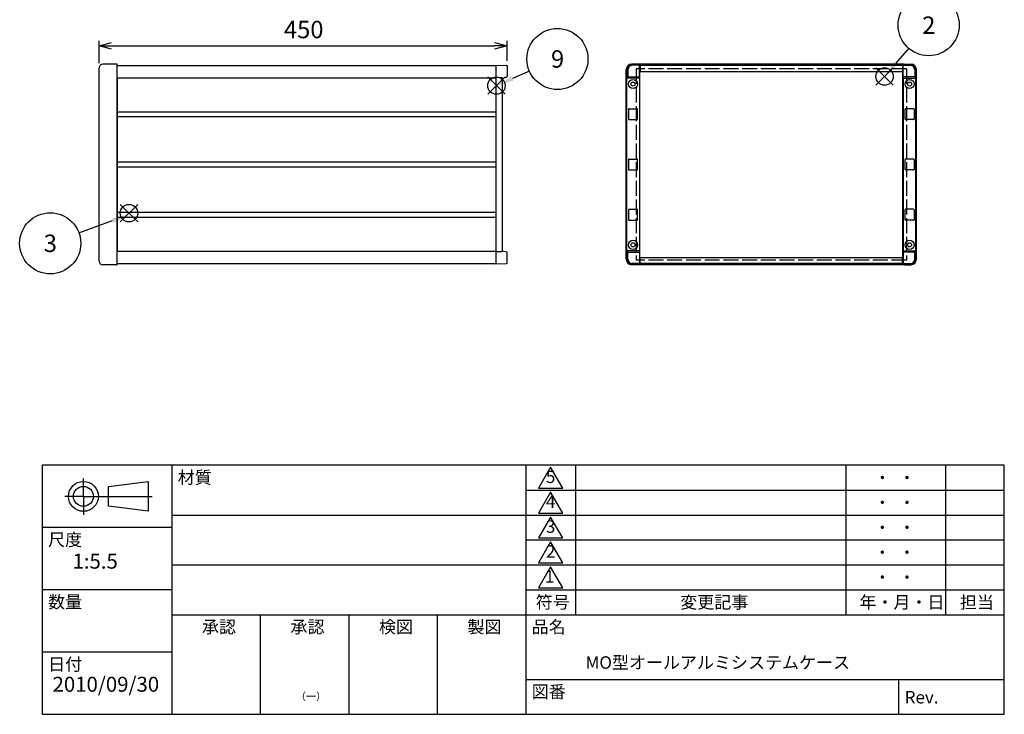
# Model space of a CAD drawing. Extents: x -85 to 2461, y -760 to 1554.
# Drawn here: x 1130 to 2217, y 0 to 767 of the extents above; entities that cross this region are included whole.
import ezdxf
from ezdxf.enums import TextEntityAlignment as Align

# ---------------------------------------------------------------- set-up
doc = ezdxf.new("R2010")
doc.units = 0
doc.header["$LTSCALE"] = 5.5
doc.linetypes.add('AM_ISO02W050X2', pattern=[3.75, 3, -0.75])
doc.linetypes.add('GEN7A', pattern=[6.875, 4.75, -0.875, 0.375, -0.875])
doc.layers.get('0').update_dxf_attribs({"linetype": 'CONTINUOUS'})
doc.layers.get('DEFPOINTS').update_dxf_attribs({"linetype": 'CONTINUOUS'})
for name, color, linetype in [('7A', 4, 'GEN7A'), ('AM_12', 7, 'CONTINUOUS'), ('AM_5', 3, 'CONTINUOUS'), ('RAHM2', 1, 'CONTINUOUS'), ('上ｶﾊ__', 6, 'CONTINUOUS'), ('下ｶﾊ__', 1, 'CONTINUOUS'), ('ｺ_ﾅ_ﾌ_ﾛｯｸ', 8, 'CONTINUOUS'), ('ｻｲﾄ_ﾌﾚ_ﾑ', 5, 'CONTINUOUS'), ('ﾌﾛﾝﾄﾌﾚ_ﾑ', 3, 'CONTINUOUS'), ('ﾘﾔﾊ_ﾈﾙ0', 2, 'AM_ISO02W050X2'), ('ﾘﾔﾌｨ_ﾄ', 9, 'CONTINUOUS')]:
    doc.layers.add(name, color=color, linetype=linetype)
doc.styles.add('ACISOTS', font='isocp.shx', dxfattribs={"height": 1, "bigfont": 'extfont.shx'})
doc.styles.get("Standard").update_dxf_attribs({"font": 'ISOCP.SHX', "bigfont": 'bigfont.shx'})
doc.styles.add('TAKACHI1', font='txt', dxfattribs={"height": 2.5})
doc.dimstyles.get("Standard").update_dxf_attribs({"dimtxt": 2.5, "dimasz": 2.5, "dimexe": 1.25, "dimexo": 0.625, "dimtad": 1, "dimcen": 2.5, "dimazin": 3, "dimtfac": 1, "dimtmove": 0, "dimatfit": 3})

# ---------------------------------------------------------------- blocks, each defined once
blk = doc.blocks.new('*U72')
at = {"layer": 'RAHM2'}
blk.add_text('日付', height=2.5, dxfattribs=at).set_placement((-191.8, 8.8))
blk = doc.blocks.new('*U73')
at = {"layer": 'RAHM2'}
blk.add_text('尺度', height=2.5, dxfattribs=at).set_placement((-191.8, 33.8))
blk = doc.blocks.new('*U74')
at = {"layer": 'RAHM2'}
blk.add_text('数量', height=2.5, dxfattribs=at).set_placement((-191.8, 21.3))
blk = doc.blocks.new('*U76')
at = {"layer": 'RAHM2'}
blk.add_text('材質', height=2.5, dxfattribs=at).set_placement((-165.8, 46.3))
blk = doc.blocks.new('*U78')
at = {"layer": 'RAHM2'}
blk.add_text('承認', height=2.5, dxfattribs=at).set_placement((-160.94, 16.3))
blk = doc.blocks.new('*U79')
at = {"layer": 'RAHM2'}
blk.add_text('承認', height=2.5, dxfattribs=at).set_placement((-143.19, 16.3))
blk = doc.blocks.new('*U80')
at = {"layer": 'RAHM2'}
blk.add_text('検図', height=2.5, dxfattribs=at).set_placement((-125.44, 16.3))
blk = doc.blocks.new('*U81')
at = {"layer": 'RAHM2'}
blk.add_text('製図', height=2.5, dxfattribs=at).set_placement((-107.69, 16.3))
blk = doc.blocks.new('*U82')
at = {"layer": 'RAHM2'}
blk.add_text('Rev.', height=2.5, dxfattribs=at).set_placement((-19.98, 2.18))
blk = doc.blocks.new('*U83')
at = {"layer": 'RAHM2'}
blk.add_text('図番', height=2.5, dxfattribs=at).set_placement((-94.8, 3.3))
blk = doc.blocks.new('*U84')
at = {"layer": 'RAHM2'}
blk.add_text('符号', height=2.5, dxfattribs=at).set_placement((-94, 21.25))
blk = doc.blocks.new('*U85')
at = {"layer": 'RAHM2'}
blk.add_text('品名', height=2.5, dxfattribs=at).set_placement((-94.8, 16.3))
blk = doc.blocks.new('*U86')
at = {"layer": 'RAHM2'}
blk.add_text('変更記事', height=2.5, dxfattribs=at).set_placement((-65, 21.25))
blk = doc.blocks.new('*U87')
at = {"layer": 'RAHM2'}
blk.add_text('・  ・   ', height=2.5, dxfattribs=at).set_placement((-26.17, 31.25))
blk = doc.blocks.new('*U88')
at = {"layer": 'RAHM2'}
blk.add_text('年・月・日', height=2.5, dxfattribs=at).set_placement((-29.06, 21.25))
blk = doc.blocks.new('*U89')
at = {"layer": 'RAHM2'}
blk.add_text('担当', height=2.5, dxfattribs=at).set_placement((-8.91, 21.25))
blk = doc.blocks.new('*U90')
at = {"layer": 'RAHM2'}
blk.add_text('・  ・   ', height=2.5, dxfattribs=at).set_placement((-26.17, 41.25))
blk = doc.blocks.new('*U91')
at = {"layer": 'RAHM2'}
blk.add_text('・  ・   ', height=2.5, dxfattribs=at).set_placement((-26.17, 36.25))
blk = doc.blocks.new('*U92')
at = {"layer": 'RAHM2'}
blk.add_text('・  ・   ', height=2.5, dxfattribs=at).set_placement((-26.17, 46.25))
blk = doc.blocks.new('*U93')
at = {"layer": 'RAHM2'}
blk.add_text('・  ・   ', height=2.5, dxfattribs=at).set_placement((-26.17, 26.25))
blk = doc.blocks.new('TK-TITLE')
for p, q in [((-193, 50), (-193, 0)), ((0, 50), (-193, 50)), ((-167, 50), (-167, 0)), ((-96, 50), (-96, 0)), ((0, 0), (0, 50)), ((-179.72, 45.75), (-171.72, 46.75)), ((-179.72, 41.75), (-179.72, 45.75)), ((-171.72, 46.75), (-171.72, 40.75)), ((-171.72, 40.75), (-179.72, 41.75)), ((-167, 40), (-96, 40)), ((-167, 37.5), (-193, 37.5)), ((-167, 30), (-96, 30)), ((-167, 25), (-193, 25)), ((-167, 20), (-96, 20)), ((-149.25, 20), (-149.25, 0)), ((-131.5, 20), (-131.5, 0)), ((-113.75, 20), (-113.75, 0)), ((-96, 20), (0, 20)), ((-167, 12.5), (-193, 12.5)), ((-96, 7), (0, 7)), ((-21.18, 0), (-21.18, 7)), ((-193, 0), (0, 0))]:
    blk.add_line(p, q)
for radius in [3, 2]:
    blk.add_circle((-184.72, 43.75), radius)
at = {"layer": '7A'}
for q in [(-184.72, 47.32), (-188.44, 43.75), (-170.94, 43.75), (-184.72, 40.04)]:
    blk.add_line((-184.72, 43.75), q, dxfattribs=at)
at = {"layer": 'RAHM2'}
for p, q in [((-91, 49.6), (-93.42, 45.4)), ((-88.58, 45.4), (-91, 49.6)), ((-86, 50), (-86, 20)), ((-31.82, 50), (-31.82, 20)), ((-11.82, 50), (-11.82, 20)), ((-96, 45), (0, 45)), ((-93.42, 45.4), (-88.58, 45.4)), ((-91, 44.6), (-93.42, 40.4)), ((-88.58, 40.4), (-91, 44.6)), ((-96, 40), (0, 40)), ((-93.42, 40.4), (-88.58, 40.4)), ((-91, 39.6), (-93.42, 35.4)), ((-88.58, 35.4), (-91, 39.6)), ((-96, 35), (0, 35)), ((-93.42, 35.4), (-88.58, 35.4)), ((-91, 34.6), (-93.42, 30.4)), ((-88.58, 30.4), (-91, 34.6)), ((-96, 30), (0, 30)), ((-93.42, 30.4), (-88.58, 30.4)), ((-91, 29.6), (-93.42, 25.4)), ((-88.58, 25.4), (-91, 29.6)), ((-96, 25), (0, 25)), ((-93.42, 25.4), (-88.58, 25.4))]:
    blk.add_line(p, q, dxfattribs=at)
at = {"layer": 'ﾌﾛﾝﾄﾌﾚ_ﾑ'}
for name in ['*U76', '*U92', '*U90', '*U91', '*U73', '*U87', '*U93', '*U74', '*U84', '*U86', '*U88', '*U89', '*U78', '*U79', '*U80', '*U81', '*U85', '*U72', '*U83', '*U82']:
    blk.add_blockref(name, (0, 0), dxfattribs=at)
for tag, p, height in [('GEN-TITLE-MAT1', (-148.96, 43.3), 3), ('GEN-TITLE-MAT2', (-148.96, 33.3), 3), ('GEN-TITLE-DES1', (-84.14, 12.83), 3.5), ('GEN-TITLE-DES2', (-84, 9.15), 2.5), ('GEN-TITLE-NR1', (-84, 2), 3), ('GEN-TITLE-NR2', (-8, 1.71), 2.5)]:
    blk.add_attdef(tag, p, '', height=height)
for tag, p in [('GEN-TITLE-SCA', (-177.82, 28.3)), ('GEN-TITLE-QTY', (-175.61, 15.8))]:
    blk.add_attdef(tag, text='', height=3).set_placement(p, align=Align.BOTTOM_RIGHT)
blk.add_attdef('GEN-TITLE-DAT', text='', height=3).set_placement((-180.22, 3.59), align=Align.BOTTOM_CENTER)
at = {"layer": 'RAHM2'}
for s, p in [('5', (-91, 45.65)), ('4', (-91, 40.65)), ('3', (-91, 35.65)), ('2', (-91, 30.65)), ('1', (-91.19, 25.65))]:
    blk.add_text(s, height=2.5, dxfattribs=at).set_placement(p, align=Align.BOTTOM_CENTER)
blk = doc.blocks.new('*S18')
at = {"layer": 'AM_12', "color": 4}
for p, q in [((2074.8, 694.6, -374.4), (2094, 713.9, -374.4)), ((2074.8, 713.9, -374.4), (2094, 694.6, -374.4))]:
    blk.add_line(p, q, dxfattribs=at)
blk.add_circle((2084.4, 704.2, -374.4), 9.62, dxfattribs=at)
blk = doc.blocks.new('*S19')
at = {"layer": 'AM_12', "color": 4}
for p, q in [((1665.8, 684.5, -374.4), (1646.6, 703.8, -374.4)), ((1665.8, 703.8, -374.4), (1646.6, 684.5, -374.4))]:
    blk.add_line(p, q, dxfattribs=at)
blk.add_circle((1656.2, 694.1, -374.4), 9.62, dxfattribs=at)
blk = doc.blocks.new('*S21')
at = {"layer": 'AM_12', "color": 4}
for p, q in [((1260.4, 543.7, -374.4), (1241.2, 562.9, -374.4)), ((1260.4, 562.9, -374.4), (1241.2, 543.7, -374.4))]:
    blk.add_line(p, q, dxfattribs=at)
blk.add_circle((1250.8, 553.3, -374.4), 9.62, dxfattribs=at)
blk = doc.blocks.new('*U101')
at = {"layer": 'AM_5', "color": 7, "style": 'ACISOTS'}
blk.add_text('3', height=19.2, dxfattribs=at).set_placement((1156.8, 510.4, -374.4))
blk = doc.blocks.new('*S27')
at = {"layer": 'AM_5'}
blk.add_line((1195.6, 531.6, -374.4), (1232.8, 545.2, -374.4), dxfattribs=at)
at = {"layer": 'AM_5', "color": 3}
blk.add_circle((1163.9, 520, -374.4), 33.7, dxfattribs=at)
at = {"layer": 'AM_5'}
blk.add_trace([(1233.7, 542.8, -374.4), (1232, 547.6, -374.4), (1250.9, 551.8, -374.4)], dxfattribs=at)
at = {"layer": 'ﾌﾛﾝﾄﾌﾚ_ﾑ'}
blk.add_blockref('*U101', (0, 0), dxfattribs=at)
blk = doc.blocks.new('*U104')
at = {"layer": 'AM_5', "color": 7, "style": 'ACISOTS'}
blk.add_text('2', height=19.2, dxfattribs=at).set_placement((2125.9, 751.2, -374.4))
blk = doc.blocks.new('*S30')
at = {"layer": 'AM_5'}
blk.add_line((2111.1, 735.3, -374.4), (2097, 718.8, -374.4), dxfattribs=at)
at = {"layer": 'AM_5', "color": 3}
blk.add_circle((2133, 760.8, -374.4), 33.7, dxfattribs=at)
at = {"layer": 'AM_5'}
blk.add_trace([(2095, 720.5, -374.4), (2098.9, 717.2, -374.4), (2084.4, 704.2, -374.4)], dxfattribs=at)
at = {"layer": 'ﾌﾛﾝﾄﾌﾚ_ﾑ'}
blk.add_blockref('*U104', (0, 0), dxfattribs=at)
blk = doc.blocks.new('*U111')
at = {"layer": 'AM_5', "color": 7, "style": 'ACISOTS'}
blk.add_text('9', height=19.2, dxfattribs=at).set_placement((1716.4, 713.9, -374.4))
blk = doc.blocks.new('*S40')
at = {"layer": 'AM_5'}
blk.add_line((1692.6, 710, -374.4), (1673.9, 701.8, -374.4), dxfattribs=at)
at = {"layer": 'AM_5', "color": 3}
blk.add_circle((1723.5, 723.5, -374.4), 33.7, dxfattribs=at)
at = {"layer": 'AM_5'}
blk.add_trace([(1672.8, 704.2, -374.4), (1674.9, 699.5, -374.4), (1656.2, 694.1, -374.4)], dxfattribs=at)
at = {"layer": 'ﾌﾛﾝﾄﾌﾚ_ﾑ'}
blk.add_blockref('*U111', (0, 0), dxfattribs=at)
blk = doc.blocks.new('_OPEN30')
at = {"color": 0, "linetype": 'BYBLOCK'}
for p, q in [((-1, 0.268), (0, 0)), ((0, 0), (-1, -0.268)), ((0, 0), (-1, 0))]:
    blk.add_line(p, q, dxfattribs=at)
blk = doc.blocks.new('*U94')
at = {"layer": 'AM_5', "color": 2}
blk.add_text('450', height=19.25, dxfattribs=at).set_placement((1421.7, 746.4))
blk = doc.blocks.new('*D16')
at = {"layer": 'AM_5'}
for p, q in [((1217.9, 719), (1217.9, 743.6)), ((1667.9, 721.4), (1667.9, 743.6)), ((1231.6, 738.1), (1654.1, 738.1))]:
    blk.add_line(p, q, dxfattribs=at)
at = {"layer": 'DEFPOINTS', "color": 0}
for p in [(1667.9, 738.1), (1217.9, 713.5), (1667.9, 715.9)]:
    blk.add_point(p, dxfattribs=at)
at = {"layer": 'AM_5', "xscale": 13.75, "yscale": 13.75, "zscale": 13.75, "rotation": 180}
blk.add_blockref('_OPEN30', (1217.9, 738.1), dxfattribs=at)
at = {"layer": 'AM_5', "xscale": 13.75, "yscale": 13.75, "zscale": 13.75}
blk.add_blockref('_OPEN30', (1667.9, 738.1), dxfattribs=at)
at = {"layer": 'ﾌﾛﾝﾄﾌﾚ_ﾑ'}
blk.add_blockref('*U94', (0, 0), dxfattribs=at)
blk = doc.blocks.new('*U99')
at = {"style": 'TAKACHI1'}
blk.add_text('（一）', height=8.25, dxfattribs=at).set_placement((1434.7, 15.6))

msp = doc.modelspace()

# ---------------------------------------------------------------- linework, layer by layer
at = {"layer": '上ｶﾊ__'}
for p, q in [((1237.862, 716.449), (1655.362, 716.449)), ((1655.362, 716.449), (1655.362, 702.824)), ((2104.208, 716.449), (1814.442, 716.449)), ((1814.458, 715.449), (1814.708, 715.449)), ((1814.708, 716.449), (1814.708, 709.699)), ((1814.708, 709.699), (2104.208, 709.699)), ((2104.208, 716.449), (2104.208, 709.699)), ((2104.458, 715.449), (2104.208, 715.449))]:
    msp.add_line(p, q, dxfattribs=at)
at = {"layer": '下ｶﾊ__'}
for p, q in [((1655.362, 511.324), (1655.362, 497.699)), ((1814.708, 504.449), (2104.208, 504.449)), ((1814.708, 497.699), (1814.708, 504.449)), ((2104.208, 497.699), (2104.208, 504.449)), ((1237.862, 497.699), (1655.362, 497.699)), ((2104.208, 497.699), (1814.442, 497.699)), ((1814.458, 498.699), (1814.708, 498.699)), ((2104.458, 498.699), (2104.208, 498.699))]:
    msp.add_line(p, q, dxfattribs=at)
at = {"layer": 'ｺ_ﾅ_ﾌ_ﾛｯｸ'}
for p, q in [((1237.612, 717.824), (1221.862, 717.824)), ((1237.562, 717.824), (1221.862, 717.824)), ((1237.862, 496.624), (1237.862, 717.524)), ((1812.458, 717.824), (1805.458, 717.824)), ((1812.458, 717.524), (1812.458, 717.824)), ((1812.958, 717.524), (1812.458, 717.524)), ((1812.958, 717.524), (1812.958, 716.824)), ((2105.958, 717.524), (2106.458, 717.524)), ((2105.958, 717.524), (2105.958, 716.824)), ((2106.458, 717.524), (2106.458, 717.824)), ((2106.458, 717.824), (2113.458, 717.824)), ((1217.862, 500.324), (1217.862, 713.824)), ((1799.458, 502.324), (1799.458, 711.824)), ((2119.458, 502.324), (2119.458, 711.824)), ((1237.562, 496.324), (1221.862, 496.324)), ((1237.612, 496.324), (1221.862, 496.324)), ((1812.458, 496.324), (1805.458, 496.324)), ((1812.958, 496.624), (1812.458, 496.624)), ((1812.458, 496.624), (1812.458, 496.324)), ((1812.958, 496.624), (1812.958, 497.324)), ((2105.958, 496.624), (2105.958, 497.324)), ((2105.958, 496.624), (2106.458, 496.624)), ((2106.458, 496.624), (2106.458, 496.324)), ((2106.458, 496.324), (2113.458, 496.324))]:
    msp.add_line(p, q, dxfattribs=at)
for centre, radius, start, end in [((1221.862, 713.824), 4, 90, 180), ((1221.862, 713.824), 4, 90, 180), ((1237.562, 717.524), 0.3, 360, 90), ((1805.458, 711.824), 6, 90, 180), ((2113.458, 711.824), 6, 0, 90), ((1221.862, 500.324), 4, 180, 270), ((1221.862, 500.324), 4, 180, 270), ((1805.458, 502.324), 6, 180, 270), ((2113.458, 502.324), 6, 270, 0), ((1237.562, 496.624), 0.3, 270, 360)]:
    msp.add_arc(centre, radius, start, end, dxfattribs=at)
at = {"layer": 'ｻｲﾄ_ﾌﾚ_ﾑ'}
for p, q in [((1237.862, 702.824), (1655.362, 702.824)), ((1237.862, 702.824), (1237.862, 511.324)), ((1655.362, 702.824), (1655.362, 511.324)), ((1237.862, 665.324), (1655.362, 665.324)), ((1237.862, 659.824), (1655.362, 659.824)), ((1237.862, 609.824), (1655.362, 609.824)), ((1237.862, 604.324), (1655.362, 604.324)), ((1237.862, 554.324), (1655.362, 554.324)), ((1237.862, 548.824), (1655.362, 548.824)), ((1237.862, 511.324), (1655.362, 511.324))]:
    msp.add_line(p, q, dxfattribs=at)
at = {"layer": 'ﾌﾛﾝﾄﾌﾚ_ﾑ'}
for p, q in [((2105.958, 717.824), (1812.958, 717.824)), ((1812.958, 717.824), (1812.958, 716.824)), ((2105.958, 717.824), (2105.958, 716.824)), ((2105.958, 716.574), (1812.958, 716.574)), ((1879.458, 497.574), (1812.958, 497.574)), ((1812.958, 496.324), (1812.958, 497.324)), ((1879.458, 496.324), (1812.958, 496.324)), ((2105.958, 496.324), (1839.344, 496.324)), ((2105.958, 497.574), (1839.993, 497.574)), ((2105.958, 496.324), (2105.958, 497.324))]:
    msp.add_line(p, q, dxfattribs=at)
at = {"layer": 'ﾘﾔﾊ_ﾈﾙ0'}
for p, q in [((1810.208, 712.724), (1810.208, 501.424)), ((2108.708, 712.724), (1810.208, 712.724)), ((2108.708, 712.724), (2108.708, 501.424)), ((2108.708, 501.424), (1810.208, 501.424))]:
    msp.add_line(p, q, dxfattribs=at)
at = {"layer": 'ﾘﾔﾌｨ_ﾄ'}
for p, q in [((1655.362, 716.824), (1667.379, 716.405)), ((1655.362, 716.824), (1655.362, 497.324)), ((1667.862, 715.905), (1667.862, 703.993)), ((1800.458, 711.824), (1800.458, 702.824)), ((1801.03, 711.502), (1801.03, 704.384)), ((1813.958, 716.824), (1805.458, 716.824)), ((1813.386, 716.502), (1806.03, 716.502)), ((1813.886, 704.384), (1813.886, 716.002)), ((1814.458, 497.824), (1814.458, 716.324)), ((2104.458, 497.824), (2104.458, 716.324)), ((2104.958, 716.824), (2113.458, 716.824)), ((2105.03, 704.384), (2105.03, 716.002)), ((2105.53, 716.502), (2112.886, 716.502)), ((2117.886, 711.502), (2117.886, 704.384)), ((2118.458, 711.824), (2118.458, 702.824)), ((1655.362, 703.324), (1661.892, 703.129)), ((1662.844, 702.32), (1667.486, 703.509)), ((1662.862, 512.019), (1662.862, 702.13)), ((1799.458, 511.824), (1799.458, 702.324)), ((1799.991, 511.716), (1799.991, 702.433)), ((1800.458, 703.324), (1800.458, 703.324)), ((1813.561, 702.324), (1800.958, 702.324)), ((1801.53, 703.884), (1813.386, 703.884)), ((1814.061, 702.824), (1814.061, 511.074)), ((2104.856, 702.824), (2104.856, 511.074)), ((2105.356, 702.324), (2117.958, 702.324)), ((2117.386, 703.884), (2105.53, 703.884)), ((2118.458, 703.324), (2118.458, 703.324)), ((2118.925, 511.716), (2118.925, 702.433)), ((2119.458, 511.824), (2119.458, 702.324)), ((1801.958, 668.074), (1801.958, 657.074)), ((1802.458, 668.574), (1811.458, 668.574)), ((1811.958, 657.074), (1811.958, 668.074)), ((2106.958, 657.074), (2106.958, 668.074)), ((2116.458, 668.574), (2107.458, 668.574)), ((2116.958, 668.074), (2116.958, 657.074)), ((1802.458, 656.574), (1811.458, 656.574)), ((2116.458, 656.574), (2107.458, 656.574)), ((1801.958, 612.574), (1801.958, 601.574)), ((1802.458, 613.074), (1811.458, 613.074)), ((1811.958, 601.574), (1811.958, 612.574)), ((2106.958, 601.574), (2106.958, 612.574)), ((2116.458, 613.074), (2107.458, 613.074)), ((2116.958, 612.574), (2116.958, 601.574)), ((1802.458, 601.074), (1811.458, 601.074)), ((2116.458, 601.074), (2107.458, 601.074)), ((1801.958, 557.074), (1801.958, 546.074)), ((1802.458, 557.574), (1811.458, 557.574)), ((1811.958, 546.074), (1811.958, 557.074)), ((2106.958, 546.074), (2106.958, 557.074)), ((2116.458, 557.574), (2107.458, 557.574)), ((2116.958, 557.074), (2116.958, 546.074)), ((1802.458, 545.574), (1811.458, 545.574)), ((2116.458, 545.574), (2107.458, 545.574)), ((1655.362, 510.824), (1661.892, 511.019)), ((1662.844, 511.829), (1667.486, 510.64)), ((1800.458, 502.324), (1800.458, 511.324)), ((1800.458, 510.824), (1800.458, 510.824)), ((1813.561, 511.824), (1800.958, 511.824)), ((2105.356, 511.824), (2117.958, 511.824)), ((2118.458, 502.324), (2118.458, 511.324)), ((2118.458, 510.824), (2118.458, 510.824)), ((1667.862, 498.244), (1667.862, 510.155)), ((1801.03, 502.646), (1801.03, 509.764)), ((1801.53, 510.264), (1813.386, 510.264)), ((1813.886, 509.764), (1813.886, 498.146)), ((2105.03, 509.764), (2105.03, 498.146)), ((2117.386, 510.264), (2105.53, 510.264)), ((2117.886, 502.646), (2117.886, 509.764)), ((1655.362, 497.324), (1667.379, 497.744)), ((1813.958, 497.324), (1805.458, 497.324)), ((1813.386, 497.646), (1806.03, 497.646)), ((1814.458, 497.824), (1814.458, 497.824)), ((2104.458, 497.824), (2104.458, 497.824)), ((2104.958, 497.324), (2113.458, 497.324)), ((2105.53, 497.646), (2112.886, 497.646))]:
    msp.add_line(p, q, dxfattribs=at)
for centre, radius in [((1806.958, 695.824), 5), ((1806.958, 695.824), 2.25), ((2111.958, 695.824), 5), ((2111.958, 695.824), 2.25), ((1806.958, 518.324), 5), ((2111.958, 518.324), 5), ((1806.958, 518.324), 2.25), ((2111.958, 518.324), 2.25)]:
    msp.add_circle(centre, radius, dxfattribs=at)
for centre, radius, start, end in [((1667.362, 715.905), 0.5, 360, 88), ((1805.458, 711.824), 5, 90, 180), ((1806.03, 711.502), 5, 90, 180), ((1813.386, 716.002), 0.5, 0, 90), ((1813.958, 716.324), 0.5, 360, 90), ((2104.958, 716.324), 0.5, 90, 180), ((2105.53, 716.002), 0.5, 90, 180), ((2112.886, 711.502), 5, 0, 90), ((2113.458, 711.824), 5, 0, 90), ((1661.862, 702.13), 1, 360, 88.290186), ((1667.362, 703.993), 0.5, 284.37, 360), ((1800.458, 702.324), 1, 90, 180), ((1800.991, 702.433), 1, 122.204056, 180), ((1800.958, 702.824), 0.5, 180, 270), ((1801.53, 704.384), 0.5, 180, 270), ((1813.386, 704.384), 0.5, 270, 0), ((1813.561, 702.824), 0.5, 270, 0), ((2105.356, 702.824), 0.5, 180, 270), ((2105.53, 704.384), 0.5, 180, 270), ((2117.386, 704.384), 0.5, 270, 0), ((2117.958, 702.824), 0.5, 270, 0), ((2118.458, 702.324), 1, 0, 90), ((2117.925, 702.433), 1, 0, 57.795944), ((1802.458, 668.074), 0.5, 90, 180), ((1811.458, 668.074), 0.5, 360, 90), ((2107.458, 668.074), 0.5, 90, 180), ((2116.458, 668.074), 0.5, 0, 90), ((1802.458, 657.074), 0.5, 180, 270), ((1811.458, 657.074), 0.5, 270, 360), ((2107.458, 657.074), 0.5, 180, 270), ((2116.458, 657.074), 0.5, 270, 0), ((1802.458, 612.574), 0.5, 90, 180), ((1811.458, 612.574), 0.5, 360, 90), ((2107.458, 612.574), 0.5, 90, 180), ((2116.458, 612.574), 0.5, 0, 90), ((1802.458, 601.574), 0.5, 180, 270), ((1811.458, 601.574), 0.5, 270, 360), ((2107.458, 601.574), 0.5, 180, 270), ((2116.458, 601.574), 0.5, 270, 0), ((1802.458, 557.074), 0.5, 90, 180), ((1811.458, 557.074), 0.5, 360, 90), ((2107.458, 557.074), 0.5, 90, 180), ((2116.458, 557.074), 0.5, 0, 90), ((1802.458, 546.074), 0.5, 180, 270), ((1811.458, 546.074), 0.5, 270, 360), ((2107.458, 546.074), 0.5, 180, 270), ((2116.458, 546.074), 0.5, 270, 0), ((1661.862, 512.019), 1, 271.709814, 360), ((1667.362, 510.155), 0.5, 360, 75.63), ((1800.458, 511.824), 1, 180, 270), ((1800.991, 511.716), 1, 180, 237.795944), ((1800.958, 511.324), 0.5, 90, 180), ((1813.561, 511.324), 0.5, 0, 90), ((2105.356, 511.324), 0.5, 90, 180), ((2117.958, 511.324), 0.5, 0, 90), ((2118.458, 511.824), 1, 270, 0), ((2117.925, 511.716), 1, 302.204056, 0), ((1805.458, 502.324), 5, 180, 270), ((1801.53, 509.764), 0.5, 90, 180), ((1806.03, 502.646), 5, 180, 270), ((1813.386, 509.764), 0.5, 0, 90), ((2105.53, 509.764), 0.5, 90, 180), ((2112.886, 502.646), 5, 270, 0), ((2113.458, 502.324), 5, 270, 0), ((2117.386, 509.764), 0.5, 0, 90), ((1667.362, 498.244), 0.5, 272, 360), ((1813.386, 498.146), 0.5, 270, 0), ((1813.958, 497.824), 0.5, 270, 0), ((2104.958, 497.824), 0.5, 180, 270), ((2105.53, 498.146), 0.5, 180, 270)]:
    msp.add_arc(centre, radius, start, end, dxfattribs=at)

# ---------------------------------------------------------------- block references
at = {"xscale": 5.5, "yscale": 5.5, "zscale": 5.5}
msp.add_blockref('TK-TITLE', (2216.5, 0), dxfattribs=at).add_auto_attribs({'GEN-TITLE-DAT': '2010/09/30', 'GEN-TITLE-SCA': '1:5.5', 'GEN-TITLE-DES2': 'MO型オールアルミシステムケース'})
at = {"layer": 'AM_12'}
for name in ['*S18', '*S19', '*S21']:
    msp.add_blockref(name, (0, 0), dxfattribs=at)
at = {"layer": 'AM_5'}
for name in ['*S30', '*S40', '*S27']:
    msp.add_blockref(name, (0, 0), dxfattribs=at)
at = {"layer": 'ﾌﾛﾝﾄﾌﾚ_ﾑ'}
msp.add_blockref('*U99', (0, 0), dxfattribs=at)

# ---------------------------------------------------------------- dimensions: what is measured, and where the dimension line sits
at = {"layer": 'AM_5'}
dim = msp.add_linear_dim(base=(1667.862, 738.136), p1=(1217.862, 713.55), p2=(1667.862, 715.905), dimstyle='Standard', override={"dimscale": 5.5}, dxfattribs=at)
dim.commit()
dim.dimension.update_dxf_attribs({"geometry": '*D16', "text_midpoint": (1442.862, 756.011)})

doc.saveas('drawing.dxf')
